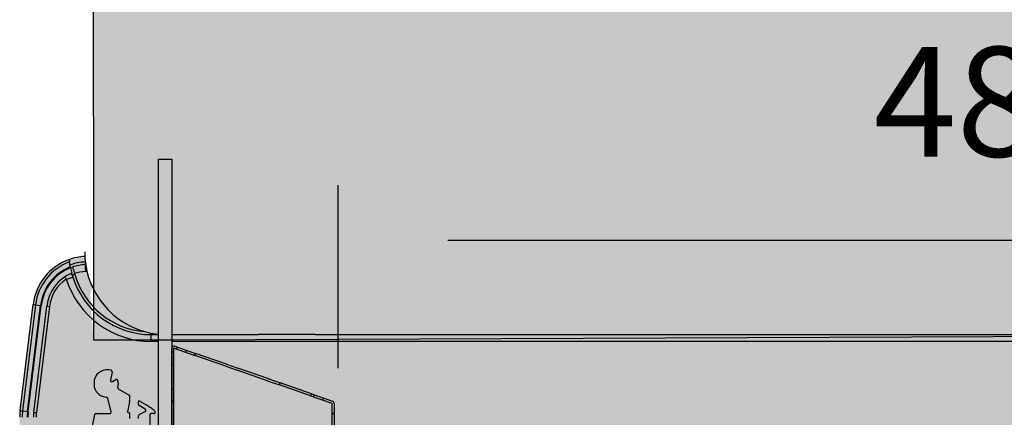
# Model space of a CAD drawing. Units: millimetres. Extents: x -30444 to 33824, y -6096 to 12359.
# Drawn here: x 7557 to 7917, y -2004 to -1859 of the extents above; entities that cross this region are included whole.
import ezdxf

# ---------------------------------------------------------------- set-up
doc = ezdxf.new("R2010")
doc.units = ezdxf.units.MM
doc.layers.add('ACOTA', color=2, linetype='Continuous')
doc.layers.add('oculto', color=7, linetype='Continuous')
doc.styles.add('E1', font='isocp.shx')
doc.styles.add('SLDTEXTSTYLE3', font='TXT', dxfattribs={"width": 0.666667})
doc.dimstyles.new('SLDDIMSTYLE0', dxfattribs={"dimtxt": 2, "dimasz": 2, "dimexe": 0, "dimexo": 0.0625, "dimgap": 0.5, "dimtad": 1, "dimtih": 1, "dimtoh": 1, "dimlfac": 10, "dimzin": 12, "dimdsep": 46, "dimtxsty": 'SLDTEXTSTYLE3', "dimsah": 1, "dimcen": 0.09, "dimadec": 0, "dimazin": 0, "dimtfac": 1, "dimtofl": 0, "dimtmove": 0, "dimatfit": 3, "dimfxl": 0, "dimtolj": 1, "dimtzin": 12, "dimarcsym": 0})
pattern_1 = [(45, (8501.453, -4607.894), (-6.735192, 6.735192), []), (45, (8505.943, -4607.894), (-6.735192, 6.735192), [])]

# ---------------------------------------------------------------- blocks, each defined once
blk = doc.blocks.new('*D317')
at = {"layer": 'ACOTA', "color": 0, "lineweight": -2}
for p, q in [((7673.62, -1986.17), (7673.62, -1919.48)), ((8155.22, -1986.17), (8155.22, -1919.48)), ((7713.62, -1939.48), (8115.22, -1939.48))]:
    blk.add_line(p, q, dxfattribs=at)
at = {"layer": 'ACOTA', "color": 0}
for points in [[(7713.62, -1932.81), (7713.62, -1946.14), (7673.62, -1939.48)], [(8115.22, -1932.81), (8115.22, -1946.14), (8155.22, -1939.48)]]:
    blk.add_solid(points, dxfattribs=at)
at = {"layer": 'Defpoints', "color": 0}
for p in [(8155.22, -1939.48), (7673.62, -2006.17), (8155.22, -2006.17)]:
    blk.add_point(p, dxfattribs=at)
at = {"layer": 'ACOTA', "color": 7, "insert": (7914.42, -1888.99), "char_height": 40, "attachment_point": 5, "style": 'E1'}
blk.add_mtext('\\A1;482', dxfattribs=at)

msp = doc.modelspace()

# ---------------------------------------------------------------- hatches: boundary and pattern name
h = msp.add_hatch()
h.set_pattern_fill('ANSI32', color=256, style=0)
h.set_pattern_definition(pattern_1)
edge = h.paths.add_edge_path(flags=0)
edge.add_line((7613.64, -1978.95), (7621.19, -1981.57))
edge.add_line((7621.19, -1981.57), (7621.46, -1980.81))
edge.add_line((7621.46, -1980.81), (7613.9, -1978.19))
edge.add_arc((7613.64, -1978.95), 0.802, 70.8598, 180)
edge.add_line((7612.83, -1978.95), (7612.83, -2009.95))
edge.add_arc((7612.83, -2009.95), 0.002, 270, 360, ccw=False)
edge.add_line((7612.83, -2009.95), (7604.83, -2009.95))
edge.add_line((7604.83, -2009.95), (7604.83, -2010.75))
edge.add_line((7604.83, -2010.75), (7612.83, -2010.75))
edge.add_arc((7612.83, -2009.95), 0.802, 270, 360)
edge.add_line((7613.63, -2009.95), (7613.63, -1978.95))
edge.add_arc((7613.64, -1978.95), 0.002, 70.8598, 180, ccw=False)
h = msp.add_hatch()
h.set_pattern_fill('ANSI32', color=256, style=0)
h.set_pattern_definition(pattern_1)
h.paths.add_polyline_path([(7652.44, -1991.57), (7648.29, -1990.13), (7648.02, -1990.88), (7652.18, -1992.32)], flags=0)
h = msp.add_hatch()
h.set_pattern_fill('ANSI32', color=256, style=0)
h.set_pattern_definition(pattern_1)
edge = h.paths.add_edge_path(flags=0)
edge.add_arc((7671.26, -1998.95), 0.802, 0, 70.8598)
edge.add_line((7671.52, -1998.19), (7663.78, -1995.5))
edge.add_line((7663.78, -1995.5), (7663.52, -1996.26))
edge.add_line((7663.52, -1996.26), (7671.26, -1998.95))
edge.add_arc((7671.26, -1998.95), 0.002, 0, 70.8598, ccw=False)
edge.add_line((7671.26, -1998.95), (7671.26, -2018.95))
edge.add_arc((7672.06, -2018.95), 0.802, 180, 270)
edge.add_line((7672.06, -2019.75), (7686.06, -2019.75))
edge.add_arc((7686.06, -2019.75), 0.002, -89, 90, ccw=False)
edge.add_line((7686.06, -2019.75), (7678.06, -2019.89))
edge.add_line((7678.06, -2019.89), (7678.07, -2020.69))
edge.add_line((7678.07, -2020.69), (7686.07, -2020.55))
edge.add_arc((7686.06, -2019.75), 0.802, 271, 450)
edge.add_line((7686.06, -2018.95), (7672.06, -2018.95))
edge.add_arc((7672.06, -2018.95), 0.002, 180, 270, ccw=False)
edge.add_line((7672.06, -2018.95), (7672.06, -1998.95))
at = {"layer": 'oculto'}
msp.add_hatch(color=254, dxfattribs=at).paths.add_polyline_path([(7562.23, -1962.98), (7561.69, -1967.3), (7559.74, -1983.21), (7557.47, -2001.65), (7557.32, -2004.09), (7557.33, -2238.9), (7558.27, -2244.98), (7561.18, -2250.79), (7565.76, -2255.36), (7571.27, -2258), (7577.42, -2258.99), (7573.68, -2262.19), (7573.68, -2509.47), (7586.03, -2509.48), (7715.81, -2509.89), (7586.01, -2509.52), (7586.5, -2509.5), (7586.42, -2525.05), (7728.42, -2525.51), (7728.87, -2525.68), (8232.37, -2525.61), (8232.97, -2525.63), (8233.31, -2525.47), (8233.44, -2525.09), (8233.58, -2510.19), (8233.58, -2510.08), (8238.63, -2510.08), (8245.41, -2510.1), (8245.88, -2509.89), (8246.05, -2509.47), (8246.13, -2258.93), (8277.45, -2258.99), (8282.59, -2257.67), (8286.19, -2253.88), (8287.47, -2248.96), (8287.03, -2038.7), (8282.6, -2038.7), (8282.34, -2021.76), (8282.34, -2020.15), (8282.72, -2019.36), (8282.72, -2003.06), (8282.72, -1986.73), (8282.72, -1968.03), (8282.72, -1952.56), (8282.72, -1932.86), (8282.72, -1913.32), (8282.72, -1891.21), (8282.72, -1869.42), (8282.72, -1847.95), (8282.72, -1827.32), (8282.72, -1807.21), (8282.72, -1788.54), (8282.72, -1758.37), (8282.72, -1734.86), (8282.72, -1712.67), (8282.72, -1689.63), (8282.72, -1666.05), (8282.72, -1638.35), (8282.72, -1610.86), (8282.72, -1593.16), (8282.72, -1578.1), (8282.72, -1562.3), (8282.72, -1547.02), (8282.72, -1531.41), (8282.72, -1512.7), (8282.72, -1497.76), (8282.72, -1483.44), (8282.72, -1478.48), (8282.72, -1456.92), (8282.72, -1450.85), (8282.72, -1406), (8282.72, -1386.73), (8282.72, -1366.72), (8282.72, -1347.97), (8282.72, -1305.39), (8282.72, -1296.11), (8282.72, -1269.32), (8282.72, -1250.13), (8282.72, -1234.99), (8282.73, -1203.96), (8288.73, -1203.96), (8288.73, -1199.96), (8282.73, -1199.96), (8282.33, -1182.76), (8287.33, -1182.96), (8287.33, -1170.96), (8286.06, -1166.09), (8282.45, -1162.27), (8277.33, -1160.96), (8262.94, -1160.96), (8097.33, -1160.96), (8092.97, -1161.96), (7957.73, -1161.96), (7956.82, -1162.54), (7956.98, -1163.62), (7970.75, -1179.46), (7943.58, -1203.08), (7943.25, -1203.77), (7943.47, -1204.5), (7944.17, -1204.84), (7944.91, -1204.59), (7951.73, -1198.91), (8029.21, -1199.04), (8033.09, -1198.94), (8032.89, -1203.76), (8111.33, -1203.76), (8111.33, -1411.77), (8111.33, -1606.77), (8111.33, -1801.77), (8112.33, -1953.96), (8106.47, -1968.1), (8092.33, -1973.96), (7612.83, -1973.96), (7607.83, -1973.96), (7607.83, -1975.79), (7584.21, -1975.79), (7583.06, -1959.47), (7583.86, -1956.59), (7581.88, -1950.88), (7581.11, -1945.42), (7578.34, -1945.95), (7575.44, -1946.53), (7570.59, -1949.06), (7568.85, -1950.67), (7566.48, -1952.84), (7564.95, -1955.44), (7563.62, -1957.67), (7563.13, -1959.67)])
h = msp.add_hatch(color=161, dxfattribs=at)
edge = h.paths.add_edge_path()
edge.add_line((7958.29, -1162.08), (7584.21, -1162.08))
edge.add_line((7584.21, -1162.08), (7584.21, -1975.79))
edge.add_line((7584.21, -1975.79), (7613.39, -1975.79))
edge.add_line((7613.39, -1975.79), (8092.88, -1974.08))
edge.add_arc((8092.89, -1954.08), 19.99, 269.9854, 360.0146)
edge.add_line((8112.88, -1954.08), (8111.88, -1204.58))
edge.add_line((8111.88, -1204.58), (8033.48, -1204.58))
edge.add_line((8033.48, -1204.58), (8033.48, -1199.28))
edge.add_line((8033.48, -1199.28), (7957.57, -1199.28))
edge.add_line((7957.57, -1199.28), (7958.29, -1162.08))

# ---------------------------------------------------------------- linework, layer by layer
for p, q in [((7607.83, -1909.95), (7607.83, -2009.95)), ((7607.83, -1909.95), (7612.83, -1909.95)), ((7612.83, -1909.95), (7612.83, -2009.95)), ((7575.8, -1949.28), (7575.53, -1947.43)), ((7581.11, -1945.42), (7581.03, -1945.42)), ((7581.27, -1947.41), (7581.14, -1947.42)), ((7575.75, -1949.63), (7576.56, -1949.31)), ((7581.19, -1948.42), (7581.4, -1948.41)), ((7581.88, -1950.88), (7581.32, -1950.91)), ((7574.33, -1953.73), (7573.87, -1952.96)), ((7557.48, -2001.67), (7562.23, -1962.96)), ((7563.1, -1963.06), (7558.35, -2001.77)), ((7560.16, -2002), (7564.92, -1963.29)), ((7560.45, -2002.03), (7565.21, -1963.32)), ((7562.44, -2002.28), (7567.19, -1963.57)), ((7563.1, -1963.06), (7564.92, -1963.29)), ((7568.18, -1963.69), (7563.43, -2002.4)), ((7605.33, -1973.96), (7605.33, -1973.4)), ((7605.33, -1976.46), (7605.33, -1973.96)), ((7605.33, -1973.96), (7607.83, -1973.96)), ((7607.83, -1976.46), (7605.33, -1976.46)), ((7612.83, -1973.96), (7644.33, -1973.96)), ((7644.33, -1976.46), (7612.83, -1976.46)), ((7665.33, -1973.96), (7644.33, -1973.96)), ((7665.33, -1976.46), (7644.33, -1976.46)), ((7665.33, -1973.96), (8086.33, -1973.96)), ((8059.83, -1976.46), (7665.33, -1976.46)), ((7612.83, -2009.95), (7612.83, -1978.95)), ((7613.63, -2009.95), (7613.63, -1978.95)), ((7613.64, -1978.95), (7621.19, -1981.57)), ((7613.9, -1978.19), (7621.46, -1980.81)), ((7621.19, -1981.57), (7621.46, -1980.81)), ((7632.53, -1985.5), (7621.19, -1981.57)), ((7632.79, -1984.75), (7621.46, -1980.81)), ((7632.53, -1985.5), (7636.69, -1986.95)), ((7632.79, -1984.75), (7636.95, -1986.19)), ((7648.02, -1990.88), (7636.69, -1986.95)), ((7648.29, -1990.13), (7636.95, -1986.19)), ((7584.58, -1993.31), (7584.58, -1990.19)), ((7591.01, -1987.5), (7590.42, -1990.57)), ((7591.17, -1991.1), (7592.45, -1990.35)), ((7648.02, -1990.88), (7652.18, -1992.32)), ((7648.29, -1990.13), (7652.44, -1991.57)), ((7593.31, -1993.73), (7597.28, -1996.02)), ((7652.18, -1992.32), (7652.44, -1991.57)), ((7663.52, -1996.26), (7652.18, -1992.32)), ((7663.78, -1995.5), (7652.44, -1991.57)), ((7590.69, -2002.13), (7589.44, -1997.11)), ((7597.38, -1996.19), (7597.38, -1998.07)), ((7600.97, -1998.15), (7603.5, -1999.61)), ((7663.78, -1995.5), (7663.52, -1996.26)), ((7663.52, -1996.26), (7671.26, -1998.95)), ((7663.78, -1995.5), (7671.52, -1998.19)), ((7558.35, -2001.77), (7560.16, -2002)), ((7597.35, -1998.42), (7596.7, -2002.11)), ((7600.67, -1999.42), (7600.67, -1998.32)), ((7603.14, -2001.13), (7600.92, -1999.85)), ((7671.26, -1998.95), (7671.26, -2018.95)), ((7672.06, -1998.95), (7672.06, -2018.95)), ((7585.13, -2002.75), (7590.2, -2002.75)), ((7596.86, -2002.35), (7597.26, -2002.42)), ((7597.42, -2002.61), (7597.42, -2004.55)), ((7600.67, -2004.55), (7600.67, -2003.55)), ((7600.95, -2003.11), (7603.11, -2002.01)), ((7604.83, -2003.25), (7604.83, -2010.25)), ((7606.33, -2002.75), (7605.33, -2002.75))]:
    msp.add_line(p, q)
msp.add_lwpolyline([(7957.73, -1161.96), (7583.65, -1161.96), (7584.21, -1975.79), (7613.39, -1975.79), (8092.33, -1973.96, 0.414363), (8112.33, -1953.96), (8111.33, -1204.46), (8032.92, -1204.46), (8032.92, -1199.16), (7957.01, -1199.16)], format="xyb", close=True)
at = {"flags": 128}
for points in [[(7581.14, -1947.42), (7581.14, -1947.48), (7581.15, -1947.65), (7581.16, -1947.92), (7581.18, -1948.3), (7581.19, -1948.42)], [(7576.56, -1949.31), (7576.58, -1949.36), (7576.62, -1949.49), (7576.7, -1949.71), (7576.8, -1950.01), (7576.92, -1950.37), (7577.06, -1950.77), (7577.21, -1951.22), (7577.37, -1951.68)], [(7581.19, -1948.42), (7581.19, -1948.47), (7581.2, -1948.61), (7581.21, -1948.84), (7581.23, -1949.15), (7581.25, -1949.53), (7581.27, -1949.96), (7581.29, -1950.43), (7581.32, -1950.91)], [(7574.33, -1953.73), (7574.8, -1953.59), (7575.24, -1953.45), (7575.66, -1953.32), (7576.02, -1953.2), (7576.31, -1953.11), (7576.53, -1953.04), (7576.67, -1953), (7576.72, -1952.98)], [(7576.09, -1951.63), (7576.35, -1951.99), (7576.57, -1952.52)], [(7562.23, -1962.96), (7562.24, -1962.96), (7562.29, -1962.96), (7562.36, -1962.97), (7562.45, -1962.98), (7562.58, -1963), (7562.73, -1963.02), (7562.9, -1963.04), (7563.1, -1963.06)], [(7564.92, -1963.29), (7564.98, -1963.3), (7565.04, -1963.3), (7565.09, -1963.31), (7565.13, -1963.31), (7565.16, -1963.32), (7565.19, -1963.32), (7565.2, -1963.32), (7565.21, -1963.32)], [(7567.19, -1963.57), (7567.6, -1963.62), (7568.18, -1963.69)], [(7557.48, -2001.67), (7557.49, -2001.67), (7557.53, -2001.67), (7557.6, -2001.68), (7557.7, -2001.69), (7557.83, -2001.71), (7557.98, -2001.73), (7558.15, -2001.75), (7558.35, -2001.77)], [(7560.16, -2002), (7560.23, -2002), (7560.29, -2002.01), (7560.34, -2002.02), (7560.38, -2002.02), (7560.41, -2002.03), (7560.43, -2002.03), (7560.45, -2002.03), (7560.45, -2002.03)], [(7562.44, -2002.28), (7562.85, -2002.33), (7563.43, -2002.4)]]:
    msp.add_lwpolyline(points, dxfattribs=at)
for centre, radius, start, end in [((7611.07, -1943.96), 30, 179.6378, 250.983), ((7582.08, -1965.39), 20, 109.3975, 173), ((7582.08, -1965.39), 19.12, 110.036, 173), ((7582.08, -1965.39), 20, 93, 109.3975), ((7582.08, -1965.39), 18, 93, 110.8147), ((7582.08, -1965.39), 17.29, 111.2825, 173), ((7582.08, -1965.39), 17, 111.4704, 173), ((7605.33, -1943.96), 30, 190.7915, 194.663), ((7582.08, -1965.39), 17, 93, 108.9378), ((7582.08, -1965.39), 14.5, 93, 108.9378), ((7582.08, -1965.39), 15, 112.6473, 173), ((7582.08, -1965.39), 14, 123.6004, 173), ((7605.33, -1943.96), 32.5, 197.5067, 270), ((7605.33, -1943.96), 30, 197.5067, 270), ((7605.33, -1943.96), 29, 195.4433, 265.5212), ((7611.07, -1943.96), 30, 250.983, 263.8094), ((7613.64, -1978.95), 0.802, 70.8598, 180), ((7613.64, -1978.95), 0.002, 70.8598, 180), ((7589.33, -1991.75), 5, 74.7005, 161.8051), ((7590.52, -1987.41), 0.5, 349.1372, 74.7005), ((7590.91, -1990.67), 0.5, 169.1372, 300.3651), ((7592.7, -1990.78), 0.5, 16.0416, 120.3651), ((7589.33, -1991.75), 4, 339.912, 16.0416), ((7589.33, -1991.75), 5, 198.1949, 265.9893), ((7593.56, -1993.29), 0.5, 159.912, 240), ((7588.95, -1997.23), 0.5, 14, 85.9893), ((7597.18, -1996.19), 0.2, 0, 60), ((7595.38, -1998.07), 2, 350, 0), ((7600.87, -1998.32), 0.2, 60, 180), ((7671.26, -1998.95), 0.802, 0, 70.8598), ((7577.33, -2004.1), 20, 173, 180), ((7577.33, -2004.1), 19.12, 173, 180), ((7601.17, -1999.42), 0.5, 180, 240), ((7602.89, -2001.57), 0.5, 296.8884, 60), ((7593.5, -2016.93), 20, 48.853, 60), ((7671.26, -1998.95), 0.002, 0, 70.8598), ((7577.33, -2004.1), 17.29, 173, 180), ((7577.33, -2004.1), 17, 173, 180), ((7577.33, -2004.1), 15, 173, 180), ((7577.33, -2004.1), 14, 173, 180), ((7681.95, -2026.18), 100, 166.6733, 189.2915), ((7585.13, -2003.25), 0.5, 90, 166.6733), ((7590.2, -2002.25), 0.5, 270, 14), ((7596.89, -2002.15), 0.2, 170, 260), ((7597.22, -2002.61), 0.2, 0, 80), ((7601.17, -2003.55), 0.5, 116.8884, 180), ((7605.33, -2003.25), 0.5, 90, 180), ((7606.33, -2002.25), 0.5, 270, 48.853)]:
    msp.add_arc(centre, radius, start, end)
for points, knots in [([(7575.44, -1946.53), (7575.44, -1946.56), (7575.45, -1946.63), (7575.48, -1947.03), (7575.52, -1947.34), (7575.53, -1947.43)], [0, 0, 0, 0, 0.417544, 0.834848, 1, 1, 1, 1]), ([(7575.8, -1949.28), (7575.82, -1949.35), (7575.84, -1949.49), (7575.86, -1949.57), (7575.86, -1949.57), (7575.86, -1949.57)], [0, 0, 0, 0, 0.425965, 0.852094, 1, 1, 1, 1]), ([(7577.37, -1951.68), (7577.27, -1951.74), (7577.07, -1951.87), (7576.84, -1952.12), (7576.68, -1952.35), (7576.59, -1952.5), (7576.58, -1952.52), (7576.57, -1952.52)], [0, 0, 0, 0, 0.20831, 0.427825, 0.652271, 0.866136, 1, 1, 1, 1]), ([(7576.57, -1952.52), (7576.58, -1952.52), (7576.58, -1952.53), (7576.59, -1952.58), (7576.62, -1952.68), (7576.67, -1952.82), (7576.7, -1952.93), (7576.72, -1952.98)], [0, 0, 0, 0, 0.11763, 0.337288, 0.560655, 0.78233, 1, 1, 1, 1])]:
    msp.add_open_spline(points, degree=3, knots=knots)

# ---------------------------------------------------------------- dimensions: what is measured, and where the dimension line sits
at = {"layer": 'ACOTA', "color": 2}
dim = msp.add_linear_dim(base=(8155.22, -1939.48), p1=(7673.62, -2006.17), p2=(8155.22, -2006.17), dimstyle='SLDDIMSTYLE0', override={"dimscale": 20, "dimexe": 1, "dimexo": 1, "dimgap": 1.524, "dimtih": 0, "dimtoh": 0, "dimdec": 0, "dimlfac": 1, "dimtxsty": 'E1', "dimclrt": 7, "dimtofl": 1}, dxfattribs=at)
dim.commit()
dim.dimension.update_dxf_attribs({"geometry": '*D317', "text_midpoint": (7914.42, -1888.99)})

doc.saveas('drawing.dxf')
